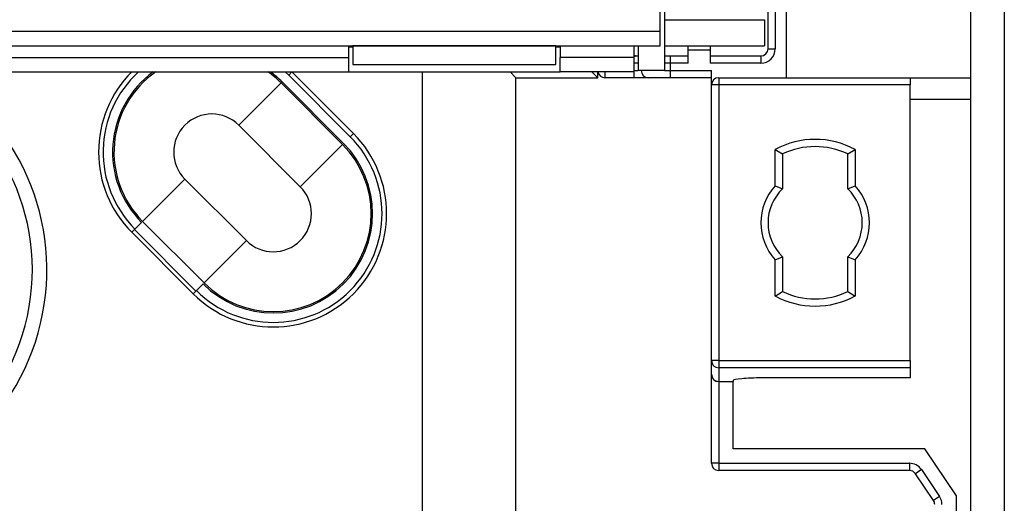
# Model space of a CAD drawing. Units: millimetres. Extents: x 59 to 886, y 38 to 946.
# Drawn here: x 818 to 886, y 694 to 728 of the extents above; entities that cross this region are included whole.
import ezdxf

# ---------------------------------------------------------------- set-up
doc = ezdxf.new("R2010")
doc.units = ezdxf.units.MM

msp = doc.modelspace()

# ---------------------------------------------------------------- linework, layer by layer
at = {"color": 7, "linetype": 'Continuous', "lineweight": 25}
for p, q in [((883.787, 723.535), (883.787, 755.249)), ((886.087, 750.849), (886.087, 231.72)), ((871.037, 739.435), (871.037, 723.535)), ((869.787, 725.535), (869.787, 737.935)), ((870.287, 737.935), (870.287, 725.535)), ((862.337, 726.735), (862.337, 734.485)), ((862.637, 734.435), (862.637, 724.035)), ((862.637, 727.535), (869.537, 727.535)), ((869.537, 727.535), (869.537, 725.735)), ((746.187, 726.735), (862.337, 726.735)), ((862.337, 725.735), (862.337, 726.735)), ((746.187, 725.735), (862.337, 725.735)), ((840.837, 725.735), (840.837, 724.935)), ((841.137, 725.635), (840.837, 725.635)), ((841.137, 725.734), (841.137, 725.735)), ((855.137, 725.734), (841.137, 725.734)), ((841.137, 725.734), (841.137, 724.435)), ((855.137, 725.734), (855.137, 725.735)), ((855.137, 724.435), (855.137, 725.734)), ((855.437, 725.635), (855.137, 725.635)), ((855.437, 725.735), (855.437, 724.935)), ((860.537, 725.735), (860.537, 724.935)), ((860.837, 725.735), (860.837, 724.035)), ((862.637, 725.735), (869.537, 725.735)), ((864.287, 725.435), (864.287, 725.735)), ((865.787, 725.735), (865.787, 725.435)), ((869.787, 725.535), (870.287, 725.535)), ((767.687, 724.935), (840.837, 724.935)), ((840.837, 724.935), (840.837, 723.935)), ((860.537, 724.935), (855.437, 724.935)), ((855.437, 723.935), (855.437, 724.935)), ((860.537, 724.935), (860.537, 723.935)), ((860.637, 725.035), (860.837, 725.035)), ((862.637, 725.035), (863.037, 725.035)), ((863.037, 725.035), (863.037, 724.535)), ((863.037, 725.035), (864.287, 725.035)), ((864.287, 724.535), (864.287, 725.435)), ((865.787, 725.435), (864.287, 725.435)), ((865.787, 725.435), (865.787, 724.535)), ((865.787, 725.035), (869.287, 725.035)), ((869.287, 725.035), (869.287, 724.535)), ((841.137, 724.435), (855.137, 724.435)), ((863.037, 724.535), (863.037, 724.035)), ((864.287, 724.535), (863.037, 724.535)), ((869.287, 724.535), (865.787, 724.535)), ((767.687, 723.935), (840.837, 723.935)), ((836.484, 723.935), (836.719, 723.709)), ((836.719, 723.709), (836.941, 723.932)), ((836.719, 723.709), (840.962, 719.467)), ((836.941, 723.932), (841.184, 719.689)), ((840.837, 723.935), (855.437, 723.935)), ((845.951, 633.785), (845.951, 723.935)), ((851.987, 723.935), (852.387, 723.535)), ((852.387, 633.785), (852.387, 723.535)), ((852.387, 723.535), (858.037, 723.535)), ((860.537, 723.935), (855.437, 723.935)), ((857.637, 723.935), (858.037, 723.535)), ((858.037, 723.535), (858.037, 723.935)), ((860.537, 723.535), (858.537, 723.535)), ((861.537, 723.535), (860.537, 723.535)), ((862.637, 724.035), (860.837, 724.035)), ((863.037, 723.535), (861.537, 723.535)), ((863.037, 724.035), (863.037, 723.535)), ((863.037, 724.035), (865.887, 724.035)), ((865.887, 723.535), (863.037, 723.535)), ((865.887, 723.035), (865.887, 724.035)), ((866.387, 723.535), (866.387, 723.035)), ((866.387, 723.535), (879.587, 723.535)), ((879.587, 723.535), (879.587, 723.035)), ((879.587, 723.535), (883.787, 723.535)), ((883.787, 722.035), (883.787, 723.535)), ((836.189, 723.179), (833.274, 720.265)), ((836.189, 723.179), (840.431, 718.936)), ((836.259, 723.25), (840.502, 719.007)), ((865.887, 704.035), (865.887, 723.035)), ((866.387, 723.035), (865.887, 723.035)), ((879.587, 723.035), (866.387, 723.035)), ((866.387, 723.035), (866.387, 704.035)), ((879.587, 704.035), (879.587, 723.035)), ((883.787, 722.035), (879.587, 722.035)), ((883.787, 260.535), (883.787, 722.035)), ((837.517, 716.022), (833.274, 720.265)), ((840.962, 719.467), (841.184, 719.689)), ((840.431, 718.936), (837.517, 716.022)), ((870.287, 716.084), (870.287, 718.585)), ((870.287, 718.585), (870.787, 718.278)), ((870.787, 718.278), (870.787, 715.88)), ((875.287, 718.278), (875.787, 718.585)), ((875.287, 715.88), (875.287, 718.278)), ((875.787, 718.585), (875.787, 716.084)), ((829.557, 716.547), (826.643, 713.633)), ((829.557, 716.547), (833.799, 712.305)), ((870.287, 716.084), (870.787, 715.88)), ((875.287, 715.88), (875.787, 716.084)), ((826.572, 713.562), (826.112, 713.103)), ((830.885, 709.391), (826.643, 713.633)), ((826.075, 713.066), (825.89, 712.88)), ((825.89, 712.88), (830.133, 708.638)), ((826.112, 713.103), (826.075, 713.066)), ((826.075, 713.066), (830.318, 708.823)), ((833.799, 712.305), (830.885, 709.391)), ((870.287, 710.985), (870.787, 711.19)), ((870.787, 711.19), (870.787, 708.791)), ((875.287, 708.791), (875.287, 711.19)), ((875.287, 711.19), (875.787, 710.985)), ((870.287, 708.485), (870.287, 710.985)), ((875.787, 710.985), (875.787, 708.485)), ((830.355, 708.86), (830.815, 709.32)), ((830.318, 708.823), (830.133, 708.638)), ((830.355, 708.86), (830.318, 708.823)), ((870.287, 708.485), (870.787, 708.791)), ((875.287, 708.791), (875.787, 708.485)), ((866.387, 704.035), (865.887, 704.035)), ((865.887, 703.086), (865.887, 704.035)), ((866.387, 704.035), (866.387, 703.535)), ((866.387, 704.035), (879.587, 704.035)), ((879.587, 704.035), (879.587, 703.535)), ((865.887, 703.08), (865.887, 703.086)), ((865.887, 696.955), (865.887, 703.08)), ((879.587, 703.535), (866.387, 703.535)), ((866.387, 703.535), (866.387, 702.588)), ((879.587, 703.535), (879.587, 702.835)), ((866.387, 702.588), (867.387, 702.588)), ((866.387, 702.58), (867.387, 702.58)), ((867.387, 702.66), (867.387, 702.588)), ((867.387, 702.588), (867.387, 702.58)), ((867.387, 697.955), (867.387, 702.58)), ((879.587, 702.835), (869.387, 702.835)), ((880.599, 697.955), (867.387, 697.955)), ((882.787, 694.712), (880.599, 697.955)), ((866.387, 696.955), (865.887, 696.955)), ((866.387, 696.955), (879.536, 696.955)), ((866.387, 696.955), (866.387, 696.455)), ((879.536, 696.955), (879.536, 696.455)), ((879.536, 696.455), (866.387, 696.455)), ((880.365, 696.514), (879.95, 696.234)), ((881.201, 694.38), (879.95, 696.234)), ((880.365, 696.514), (881.616, 694.66)), ((881.616, 694.66), (881.201, 694.38)), ((882.787, 672.448), (882.787, 694.712))]:
    msp.add_line(p, q, dxfattribs=at)
at = {"color": 8, "linetype": 'Continuous', "lineweight": 25}
for p, q in [((860.837, 724.535), (860.537, 724.535)), ((863.037, 724.535), (862.637, 724.535)), ((858.537, 723.935), (858.537, 723.535)), ((860.537, 724.035), (860.837, 724.035)), ((860.537, 723.935), (860.537, 723.535)), ((862.637, 724.035), (863.037, 724.035)), ((866.387, 702.588), (866.387, 702.58)), ((866.387, 702.58), (866.387, 696.955))]:
    msp.add_line(p, q, dxfattribs=at)
at = {"color": 7, "linetype": 'Continuous', "lineweight": 25, "flags": 128}
msp.add_lwpolyline([(860.637, 725.035), (860.539, 725.044), (860.537, 725.045)], dxfattribs=at)
at = {"color": 8, "linetype": 'Continuous', "lineweight": 25, "flags": 128}
msp.add_lwpolyline([(860.637, 725.035), (860.539, 725.044), (860.537, 725.045)], dxfattribs=at)
at = {"color": 7, "linetype": 'Continuous', "lineweight": 25}
for centre, radius, start, end in [((869.287, 725.535), 1, 270, 0), ((869.287, 725.535), 0.5, 270, 0), ((804.037, 710.285), 16, 270, 58.55321), ((804.037, 710.285), 15, 270, 65.50535), ((831.416, 718.406), 7.814, 134.96856, 225), ((831.416, 718.406), 7.5, 132.51018, 225), ((831.416, 718.406), 6.85, 126.18581, 225), ((831.416, 718.406), 6.75, 125.00883, 225), ((831.416, 718.406), 6.75, 45, 54.99117), ((831.416, 718.406), 6.85, 45, 53.81419), ((858.537, 724.035), 0.5, 191.53696, 270), ((861.537, 724.035), 0.5, 180, 270), ((866.387, 723.035), 0.5, 90, 180), ((831.416, 718.406), 2.629, 45, 225), ((835.658, 714.163), 7.814, 225, 45), ((835.658, 714.163), 7.5, 225, 45), ((835.658, 714.163), 6.85, 225, 45), ((835.658, 714.163), 6.75, 225, 45), ((873.037, 713.535), 5.75, 61.42812, 118.57188), ((873.037, 713.535), 5.25, 64.62307, 115.37693), ((835.658, 714.163), 2.629, 225, 45), ((873.037, 713.535), 3.75, 137.16657, 222.83343), ((873.037, 713.535), 3.75, 317.16657, 42.83343), ((873.037, 713.535), 3.25, 133.81306, 226.18694), ((873.037, 713.535), 3.25, 313.81306, 46.18694), ((873.037, 713.535), 5.75, 241.42812, 298.57188), ((873.037, 713.535), 5.25, 244.62307, 295.37693), ((866.387, 704.035), 0.5, 180, 270), ((866.386, 703.087), 0.499, 180.10943, 270.10901), ((866.387, 703.08), 0.5, 180, 270), ((866.387, 696.955), 0.5, 180, 270), ((879.536, 695.955), 1, 34.01017, 90), ((879.536, 695.955), 0.5, 34.01017, 90), ((880.787, 694.1), 0.5, 0, 34.01017), ((880.787, 694.1), 1, 0, 34.01017)]:
    msp.add_arc(centre, radius, start, end, dxfattribs=at)
msp.add_ellipse((869.387, 702.66), major_axis=(2, 0), ratio=0.087489, start_param=1.570796, end_param=3.141593, dxfattribs=at)
msp.add_open_spline([(860.637, 725.035), (860.637, 725.034), (860.638, 725.032), (860.614, 725.017), (860.577, 725), (860.546, 724.988), (860.537, 724.985)], degree=3, knots=[0, 0, 0, 0, 0.287028, 0.510541, 0.861187, 1, 1, 1, 1], dxfattribs=at)

doc.saveas('drawing.dxf')
